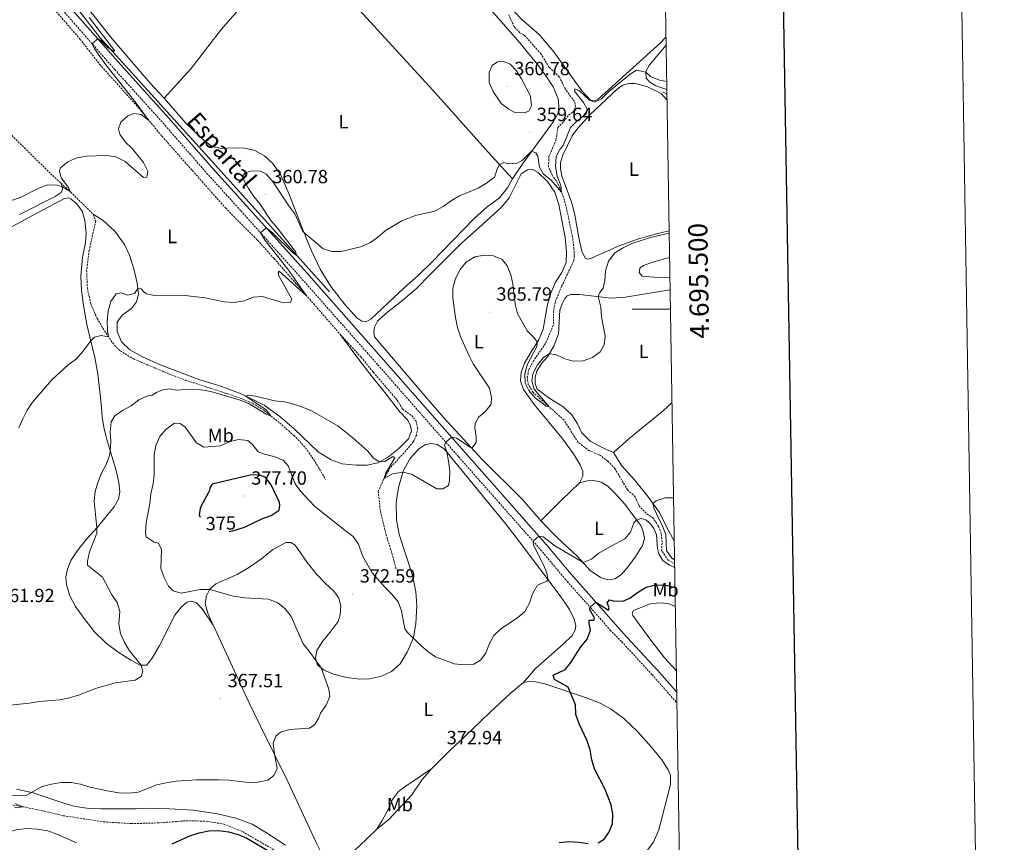
# Model space of a CAD drawing. Units: metres. Extents: x 610539 to 615042, y 4694214 to 4697256.
# Drawn here: x 614526 to 615042, y 4695221 to 4695652 of the extents above; entities that cross this region are included whole.
import ezdxf
from ezdxf.enums import TextEntityAlignment as Align

# ---------------------------------------------------------------- set-up
doc = ezdxf.new("R2010")
doc.units = ezdxf.units.M
doc.header["$MEASUREMENT"] = 0
doc.linetypes.add('TRAZOSX2', pattern=[1.5, 1, -0.5])
for name, color, linetype, lineweight in [('Carátula', 7, 'Continuous', 5), ('Level 11', 142, 'TRAZOSX2', 13), ('Level 13', 5, 'Continuous', 0), ('Level 21', 19, 'Continuous', 0), ('Level 35', 92, 'Continuous', 0), ('Level 36', 19, 'Continuous', 40), ('Level 37', 92, 'Continuous', 0), ('Level 4', 36, 'Continuous', 30), ('Level 41', 39, 'Continuous', 0), ('Level 44', 19, 'Continuous', 0), ('Level 5', 36, 'Continuous', 0), ('Level 61', 19, 'Continuous', 0), ('Level 63', 7, 'Continuous', 0), ('Level 7', 1, 'Continuous', 0)]:
    doc.layers.add(name, color=color, linetype=linetype, lineweight=lineweight)
doc.styles.add('Arial', font='ARIAL.TTF', dxfattribs={"height": 0.2})

# ---------------------------------------------------------------- blocks, each defined once
blk = doc.blocks.new('5PATER')
at = {"layer": 'Carátula', "linetype": 'Continuous', "lineweight": 5}
h = blk.add_hatch(color=250, dxfattribs=at)
edge = h.paths.add_edge_path()
edge.add_ellipse((0, 0), major_axis=(-1.33, -1.34), ratio=0.999422, start_angle=0, end_angle=360)

msp = doc.modelspace()

# ---------------------------------------------------------------- linework, layer by layer
at = {"layer": 'Level 11', "color": 142, "linetype": 'TRAZOSX2', "lineweight": 13}
for points in [[(614468.41, 4695647.7, 351.16), (614495.34, 4695661.75, 351.27), (614514.9, 4695670.9, 351.86), (614520.28, 4695672.48, 352.03), (614524.52, 4695672.74, 352.31), (614527.93, 4695671.84, 352.44), (614532.19, 4695669.21, 352.58), (614535.95, 4695665.83, 352.82), (614546.14, 4695654.6, 353.1), (614557.48, 4695641.5, 353.41), (614567.87, 4695628.2, 353.96), (614588.21, 4695605.45, 354.79), (614600.47, 4695590.58, 355.28), (614633.69, 4695553.02, 357.21), (614650.5, 4695536.15, 358.38), (614659.26, 4695526.46, 358.9), (614670.99, 4695513.09, 359.8), (614694.03, 4695486.6, 360.7)], [(614869.03, 4695366.72, 369.18), (614865.69, 4695368.45, 369.12), (614862.24, 4695373.48, 369.01), (614862.51, 4695378.13, 368.69), (614861.96, 4695382.5, 368.48), (614860.53, 4695386.22, 368.34), (614857.78, 4695390.59, 368.1), (614854.07, 4695393.11, 367.76), (614850.44, 4695396.9, 367.34), (614848.39, 4695401.71, 367.2), (614844.35, 4695405.36, 367.06), (614837.76, 4695416.46, 366.65), (614834.05, 4695420.42, 366.34), (614829.24, 4695423.94, 366.06), (614824.39, 4695425.77, 365.96), (614818.45, 4695430.22, 365.72), (614811.09, 4695441.85, 365.3), (614794.86, 4695456.39, 364.68), (614792.39, 4695460.43, 364.4), (614791.87, 4695463.97, 364.23), (614792.57, 4695468.24, 363.99), (614794.86, 4695472.52, 363.75), (614801.61, 4695482.43, 363.51), (614805.67, 4695492.13, 363.16), (614805.52, 4695498.38, 362.96), (614806.63, 4695504.21, 362.71), (614809.85, 4695511.95, 362.26), (614816.18, 4695525.37, 361.88), (614816.45, 4695528.07, 361.82), (614816.31, 4695531.52, 361.75), (614815.54, 4695537.75, 361.4), (614812.46, 4695552.65, 360.47), (614810.83, 4695558.68, 360.12), (614809.07, 4695563.19, 359.92), (614807.09, 4695567.14, 359.5), (614804.86, 4695570.11, 359.09), (614803, 4695574.48, 358.6), (614803.15, 4695579.7, 358.29), (614806.86, 4695588.59, 358.12), (614807.87, 4695595.15, 357.91), (614810.82, 4695598.14, 357.84), (614813.69, 4695601.75, 357.84), (614815.88, 4695603.37, 357.84), (614817.09, 4695605.96, 357.84), (614816.62, 4695608.92, 357.84), (614814.61, 4695611.21, 357.84), (614811.69, 4695615.41, 357.5), (614808.63, 4695621.77, 357.33), (614803.3, 4695626.66, 357.08), (614799.01, 4695633.68, 356.84), (614790.4, 4695643.37, 356.32), (614787.93, 4695644.82, 356.19), (614784.98, 4695647.87, 356.08), (614782.16, 4695654.11, 355.7)], [(614472.32, 4695643.38, 351.27), (614492.28, 4695621.3, 351.82), (614501.81, 4695611.29, 352.48), (614528.38, 4695584.48, 353.58), (614542.13, 4695570.93, 354.41), (614547.63, 4695565.94, 354.73)], [(614547.63, 4695565.94, 354.73), (614552.71, 4695561.33, 355.03), (614564.49, 4695549.67, 355.76)], [(614564.49, 4695549.67, 355.76), (614565.81, 4695546.18, 356.24), (614562.36, 4695530.98, 356.93), (614561.01, 4695520.57, 357.38), (614561.37, 4695511.12, 357.86), (614563.13, 4695502.84, 358.45), (614566.51, 4695495.14, 359.04), (614570.4, 4695488.59, 359.62), (614574.63, 4695482.29, 360.42), (614578.66, 4695478.16, 360.8), (614585.31, 4695474.07, 361.18), (614603.97, 4695466.13, 362.52), (614612.6, 4695462.87, 363.32), (614631.68, 4695456.7, 364.18), (614641.49, 4695453.37, 364.32), (614648, 4695450.66, 364.6), (614654.09, 4695446.84, 364.87), (614662.16, 4695440.34, 365.18), (614669.51, 4695433.89, 365.67), (614675.67, 4695427.41, 365.84), (614680.73, 4695420.03, 366.26), (614686.19, 4695410.8, 367.01)], [(614694.03, 4695486.6, 360.7), (614704.78, 4695474.89, 361.08), (614711.14, 4695466.97, 361.32), (614723.7, 4695452.38, 362.04), (614726.53, 4695447.67, 362.25), (614731.3, 4695444.29, 362.46), (614733.49, 4695441.48, 362.66), (614734.44, 4695437.64, 362.94), (614733.75, 4695434.03, 363.22), (614732.13, 4695430.46, 363.6), (614727.19, 4695424.61, 364.15), (614720.06, 4695417, 364.53), (614716.58, 4695410.85, 365.05), (614713.8, 4695404.55, 365.67), (614714.87, 4695394.18, 365.95), (614717.82, 4695382.14, 366.29), (614721.35, 4695370.64, 366.71), (614723.22, 4695363.51, 367.53)], [(614479.75, 4695252.35, 366.54), (614487.86, 4695250.14, 366.85), (614498.63, 4695246.04, 367.36), (614505.11, 4695242.91, 367.78), (614511.65, 4695241.56, 368.4), (614519.52, 4695240.72, 369.16), (614527.99, 4695239.25, 370.02), (614538.7, 4695237.11, 370.54), (614548.65, 4695234.68, 371.13), (614569.93, 4695231.45, 371.47), (614584.43, 4695230.51, 371.89), (614598.2, 4695230.88, 372.2), (614612.99, 4695232.02, 372.51), (614623.43, 4695231.81, 372.99), (614632.87, 4695230.26, 373.1), (614642.6, 4695226.31, 373.3), (614663.51, 4695214.29, 373.92)]]:
    msp.add_polyline3d(points, dxfattribs=at)
at = {"layer": 'Level 13', "color": 5, "linetype": 'Continuous', "lineweight": 0, "ltscale": 0.5}
for points in [[(614688.23, 4695509.11, 360.54), (614655.79, 4695545.26, 360), (614619.93, 4695584.81, 357.58), (614568.02, 4695642.11, 355.01), (614543.43, 4695673.82, 354.54), (614541.04, 4695683.37, 354.13), (614546.5, 4695695.99, 354.22)], [(614865, 4695612.55, 360.35), (614862.71, 4695613.84, 360.29)]]:
    msp.add_polyline3d(points, dxfattribs=at)
at = {"layer": 'Level 21', "color": 19, "linetype": 'TRAZOSX2', "lineweight": 0}
msp.add_polyline3d([(614526.89, 4695675.55, 353.38), (614528.89, 4695675.17, 353.49), (614533.58, 4695673.56, 353.75), (614575.76, 4695625.51, 355.5), (614601.08, 4695597.45, 356.91), (614623.88, 4695571.28, 358.54), (614641.81, 4695551.51, 359.58), (614671.99, 4695517.85, 360.82), (614713.59, 4695470.81, 362.83), (614755.78, 4695422.74, 365.41), (614776.94, 4695398.81, 367.53), (614798.84, 4695373.95, 370.55), (614811.72, 4695358.55, 372.66), (614824.92, 4695343.67, 375.04), (614835.31, 4695331.91, 376.5), (614841.32, 4695325.75, 376.71), (614857.27, 4695308.51, 378.11), (614870.23, 4695293.69, 378.88)], dxfattribs=at)
at = {"layer": 'Level 21', "color": 19, "linetype": 'Continuous', "lineweight": 0}
msp.add_polyline3d([(614536.55, 4695676.24, 353.75), (614578.75, 4695628.16, 355.5), (614604.07, 4695600.1, 356.91), (614626.87, 4695573.93, 358.54), (614644.78, 4695554.19, 359.58), (614674.97, 4695520.51, 360.82), (614716.59, 4695473.46, 362.83), (614758.78, 4695425.38, 365.41), (614779.94, 4695401.46, 367.53), (614801.88, 4695376.55, 370.55), (614814.75, 4695361.16, 372.66), (614827.91, 4695346.32, 375.04), (614838.31, 4695334.56, 376.5), (614844.02, 4695328.25, 376.71), (614860, 4695310.96, 378.11), (614870.14, 4695299.37, 378.71)], dxfattribs=at)
at = {"layer": 'Level 35', "color": 92, "linetype": 'Continuous', "lineweight": 0, "ltscale": 0.5}
msp.add_polyline3d([(614504.72, 4695218.15, 377.5), (614509.2, 4695221.06, 377.14), (614518.94, 4695225.77, 377.14), (614524.08, 4695227.24, 377.2), (614529.66, 4695227.96, 377.2), (614535.13, 4695227.64, 377.55), (614540.68, 4695226.7, 377.9), (614545.37, 4695224.98, 378.14), (614555.76, 4695220.46, 378.64)], dxfattribs=at)
at = {"layer": 'Level 36', "color": 92, "linetype": 'Continuous', "lineweight": 0}
for points in [[(614596.39, 4695763.57, 351.38), (614585.59, 4695747.87, 351.83), (614568.96, 4695724.12, 353.14), (614562.63, 4695714.19, 354.04), (614557.26, 4695705.49, 354.45), (614551.62, 4695697.51, 354.62), (614546.64, 4695689.69, 354.69), (614544.41, 4695684.45, 354.66), (614544.34, 4695681.16, 354.66), (614545.02, 4695678.04, 354.73), (614547.75, 4695673.21, 354.93), (614564.21, 4695654.32, 355.66), (614574.44, 4695641.61, 355.52), (614594.28, 4695618.36, 355.38), (614601.63, 4695610.43, 355.45)], [(614864.5, 4695642.51, 359.66), (614861.62, 4695639.45, 359.54), (614828.89, 4695610.04, 359.96), (614827.01, 4695609.19, 359.92), (614824.89, 4695609.51, 359.92), (614820.36, 4695614.38, 359.82), (614805.79, 4695634.84, 358.3), (614797.99, 4695643.87, 357.58), (614788.87, 4695651.96, 357.09), (614781.59, 4695659.37, 356.61), (614773.02, 4695668.83, 356.3), (614765.11, 4695676.78, 355.81), (614755.14, 4695685.67, 355.05), (614741.11, 4695701.76, 354.78), (614736.44, 4695708.98, 354.5), (614721.65, 4695724.15, 354.12), (614714.73, 4695733.51, 353.81), (614702.73, 4695747.91, 353.02), (614702.56, 4695749.91, 352.98), (614703.26, 4695754.38, 353.05)], [(614670.79, 4695691.48, 353.97), (614651.85, 4695669.6, 354.24), (614636.38, 4695652.06, 355.62), (614631.71, 4695646.74, 356.38), (614615.65, 4695625.88, 355.66), (614601.63, 4695610.43, 355.45)], [(614670.79, 4695691.48, 353.97), (614683.47, 4695678.77, 354.17), (614705.82, 4695654.53, 354.93), (614742.18, 4695614.85, 357.32), (614771.28, 4695582.31, 359.66), (614784.07, 4695568.19, 360.39)], [(614784.07, 4695568.19, 360.39), (614789.43, 4695576.33, 360.04), (614805.56, 4695598.3, 359.91), (614808.06, 4695602.62, 359.87), (614808.43, 4695606.26, 359.8), (614807.97, 4695610.19, 359.56), (614805.47, 4695616.37, 359.11), (614801.63, 4695622.19, 358.84), (614797.56, 4695627.81, 359.04), (614792.47, 4695633.98, 359.04), (614788.09, 4695639.37, 358.66), (614773, 4695656.54, 356.63)], [(614864.95, 4695615.05, 360.3), (614859.12, 4695617.05, 360.2), (614856.13, 4695618.83, 360.17), (614854.06, 4695621.01, 360.1), (614853.89, 4695624.43, 359.99), (614855.85, 4695628.04, 359.72), (614864.57, 4695638.34, 359.69)], [(614866.17, 4695540.97, 364.08), (614860.26, 4695539.59, 364.4), (614850.08, 4695536.9, 364.6), (614839.96, 4695533.24, 364.26), (614830.83, 4695529.2, 364.02), (614825.41, 4695526.62, 363.5), (614823.59, 4695526.22, 363.29), (614822.12, 4695526.77, 363.26), (614820.46, 4695530.45, 363.22), (614819.03, 4695536.41, 362.95), (614816.65, 4695550.27, 361.81), (614815.02, 4695556.16, 361.46), (614809.88, 4695569.72, 360.94), (614809.28, 4695573.61, 360.94), (614809.33, 4695576.79, 360.98), (614810.45, 4695580.73, 361.01), (614815.3, 4695590.72, 360.5), (614818.35, 4695594.85, 360.46), (614824.85, 4695601.92, 360.5), (614838.92, 4695615.3, 360.22), (614841.83, 4695617.29, 360.12), (614845.22, 4695618.25, 360.08), (614848.44, 4695618.28, 360.08), (614854.53, 4695616.7, 360.32), (614861.97, 4695612.95, 360.81), (614865.05, 4695609.44, 361.12)], [(614601.63, 4695610.43, 355.45), (614613.05, 4695597.37, 355.8), (614621.33, 4695589.39, 356.14), (614626.5, 4695585.43, 356.32), (614631.48, 4695584.17, 356.56), (614637.75, 4695584.46, 356.9), (614643.67, 4695584.36, 357.11), (614649.13, 4695583.07, 357.46), (614654.26, 4695580.26, 357.73), (614658.49, 4695576.27, 358.11), (614662.75, 4695570.11, 358.39), (614667.01, 4695560.63, 358.84), (614674.36, 4695541.23, 359.98), (614678.83, 4695530.55, 360.22), (614683.33, 4695520.98, 360.56), (614688.92, 4695511.92, 360.87), (614696.5, 4695502.23, 361.22), (614702.57, 4695495.5, 361.29), (614705.19, 4695493.65, 361.29), (614707.51, 4695493.27, 361.32), (614709.96, 4695494.69, 361.32), (614727.43, 4695511.17, 361.46), (614734.6, 4695517.54, 362.36), (614741.98, 4695524.74, 362.88), (614764, 4695547.51, 361.32), (614770.8, 4695553.59, 360.98), (614777.15, 4695558.17, 360.8), (614781.45, 4695563.58, 360.7), (614784.07, 4695568.19, 360.39)], [(614798.95, 4695389.05, 367.92), (614789.35, 4695400.23, 367.16), (614768.23, 4695421.29, 365.43), (614748.09, 4695443.04, 363.88), (614738.21, 4695454.63, 362.91), (614715.66, 4695480.94, 362.08), (614711.72, 4695485.52, 361.91), (614711.43, 4695488.17, 361.74), (614711.88, 4695490.63, 361.63), (614713.41, 4695493.65, 361.53), (614717.78, 4695497.76, 361.49), (614726.75, 4695504.9, 361.67), (614733.8, 4695510.78, 362.29), (614740.93, 4695518.21, 363.08), (614748.95, 4695526.26, 363.43), (614757.47, 4695534.67, 363.15), (614766.39, 4695542.54, 362.7), (614778.3, 4695553.47, 361.15), (614782.43, 4695558.36, 360.7), (614788.62, 4695570.88, 360.25), (614791.98, 4695573.02, 360.25), (614794.42, 4695573.3, 360.25), (614797.55, 4695571.53, 360.39), (614802.36, 4695566.87, 360.56), (614806.32, 4695561.29, 360.98), (614808.45, 4695554.82, 361.04), (614811.77, 4695537.54, 361.91), (614812.44, 4695530.06, 362.12), (614812.13, 4695524.35, 362.43), (614810.01, 4695519.11, 362.84), (614806.63, 4695514.14, 363.01), (614804.18, 4695508.36, 363.36), (614802.42, 4695502.4, 363.7), (614800.11, 4695489.51, 364.26), (614797.8, 4695483.64, 364.95), (614794, 4695477.96, 365.29), (614790.35, 4695471.77, 365.54), (614788.67, 4695466.82, 365.6), (614788.31, 4695462.45, 365.64), (614789.8, 4695457.97, 365.64), (614795.53, 4695450.13, 365.81), (614809.87, 4695432.56, 366.4), (614816.13, 4695424.18, 367.02), (614819.62, 4695418.38, 367.71), (614820.9, 4695415.03, 367.78), (614820.87, 4695412.51, 367.68), (614819.25, 4695409, 367.74)], [(614525.78, 4695549.53, 355.34), (614544.49, 4695559.07, 355.28), (614547.65, 4695561.1, 355.28), (614548.28, 4695562.88, 355.21), (614547.63, 4695565.94, 354.73)], [(614510.27, 4695536.98, 355.1), (614532.57, 4695549.02, 355.65), (614549.48, 4695557.89, 355.79), (614551.44, 4695558.29, 355.79), (614552.98, 4695557.68, 355.86), (614555.92, 4695555.11, 356.03), (614558.59, 4695551.39, 356.17), (614560.02, 4695546.39, 356.58), (614560.76, 4695539.91, 356.83), (614560.33, 4695534.75, 356.93), (614558.83, 4695527.14, 357.17), (614558.05, 4695517.31, 357.66), (614558.35, 4695509.71, 358.04), (614559.28, 4695501.86, 358.59), (614561.06, 4695491.93, 359.28), (614565.31, 4695474.61, 360.76), (614566.81, 4695466.09, 361.52), (614568.66, 4695450.56, 363.15), (614569.12, 4695443.39, 363.98), (614570.2, 4695437.31, 364.67), (614571.85, 4695430.48, 364.77), (614576.48, 4695415.49, 365.5), (614577.95, 4695409.28, 365.91), (614578.34, 4695404.32, 366.05)], [(614564.49, 4695549.67, 355.76), (614569.64, 4695546.36, 356.41), (614575.85, 4695540.78, 356.79), (614580.83, 4695533.88, 357.52), (614583.41, 4695528.22, 358.1), (614585.67, 4695521.04, 358.79), (614587.51, 4695513.66, 359.69), (614588.2, 4695507.88, 360.31), (614587.15, 4695503.87, 360.59), (614584.52, 4695500.41, 360.97), (614579.65, 4695496.91, 360.83), (614576.93, 4695493.17, 360.73), (614576.94, 4695488.3, 360.76), (614579.24, 4695482.94, 361.18), (614583.69, 4695478.62, 361.7), (614590.19, 4695474.98, 362.28), (614599.57, 4695470.84, 363.04), (614620.33, 4695462.96, 364.46), (614631.77, 4695459.47, 364.63), (614641.94, 4695455.59, 364.91), (614654.07, 4695449.71, 365.39), (614662.16, 4695443.76, 365.67), (614669.78, 4695437.25, 366.01), (614682.27, 4695425.19, 366.5), (614689.03, 4695421.01, 366.6), (614694.79, 4695419.04, 366.46), (614702.17, 4695418.29, 365.98), (614707.91, 4695418.25, 365.36), (614713.57, 4695419.57, 365.04), (614719.18, 4695422.57, 364.8), (614724.41, 4695426.87, 364.53), (614729.57, 4695432.07, 364.39), (614731.14, 4695436.05, 364.15), (614730.64, 4695439.11, 364.01), (614729.03, 4695442.07, 363.73), (614725, 4695446.13, 363.46), (614717.3, 4695456.37, 362.73), (614710.5, 4695464.46, 362.35), (614703.55, 4695473.61, 361.87), (614694.03, 4695486.6, 360.7)], [(614836.94, 4695424.92, 367.98), (614832.15, 4695426.98, 367.5), (614824.84, 4695430.84, 367.15), (614820.32, 4695435.37, 366.77), (614818.14, 4695439.97, 366.29), (614815.17, 4695444.68, 366.01), (614810.44, 4695449.07, 365.73), (614803.65, 4695453.18, 365.49), (614797.08, 4695458.17, 365.46), (614795.99, 4695461.07, 365.46), (614795.96, 4695464.45, 365.49), (614796.93, 4695467.59, 365.35), (614799.33, 4695471.57, 365.28), (614802.41, 4695475.08, 365.04), (614805.73, 4695480.64, 364.9), (614808.16, 4695487.14, 364.42), (614808.93, 4695499.46, 363.8), (614810.05, 4695502.74, 363.63), (614811.48, 4695505.59, 363.42), (614812.68, 4695506.9, 363.39), (614814.73, 4695507.72, 363.49), (614819.12, 4695507.61, 363.97), (614835.73, 4695505.83, 365.7), (614843.38, 4695506.33, 366.42), (614863.32, 4695509.52, 367.7), (614866.68, 4695510.14, 367.58)], [(614867.65, 4695450.95, 367.62), (614863.26, 4695446.97, 367.73), (614845.09, 4695432.02, 367.73), (614836.94, 4695424.92, 367.98)], [(614627.34, 4695334.54, 368.43), (614624.53, 4695340.82, 368.95), (614623.17, 4695345.75, 369.22), (614623.71, 4695349.81, 369.57), (614625.61, 4695353.25, 370.02), (614628.74, 4695356.11, 370.26), (614639.89, 4695361.01, 370.78), (614646.41, 4695364.79, 371.3), (614652.57, 4695369.16, 371.68), (614658.5, 4695374.04, 372.12), (614665.47, 4695377.77, 372.26), (614668.03, 4695377.74, 372.26), (614670.25, 4695376.36, 372.3), (614676.6, 4695367.29, 372.06), (614681.55, 4695361.05, 371.74), (614686.01, 4695356.41, 371.61), (614690.7, 4695352.13, 371.57), (614693.15, 4695348.61, 371.57), (614694.1, 4695344.67, 371.57), (614693.76, 4695339.96, 371.54), (614692.69, 4695336.44, 371.26), (614689.07, 4695331.46, 370.85), (614684.51, 4695325.83, 370.68), (614681.68, 4695321.25, 370.23), (614680.97, 4695317.22, 370.02), (614681.9, 4695313.76, 369.98), (614685.13, 4695311.06, 370.02), (614690.27, 4695308.83, 370.16), (614697.13, 4695307.06, 370.47), (614704, 4695306.13, 370.78), (614709.11, 4695306.32, 371.16), (614715.42, 4695307.75, 371.44), (614720.67, 4695310.19, 371.44), (614725.18, 4695314.19, 371.02), (614728.97, 4695320.28, 370.5), (614732.16, 4695327.88, 369.98), (614733.53, 4695335.31, 369.43), (614733.94, 4695344.55, 368.81), (614733.45, 4695351.86, 368.4), (614731.51, 4695361.13, 367.91), (614724.77, 4695381.97, 366.84), (614723.29, 4695389.66, 366.43), (614723.09, 4695398.67, 365.98), (614724.45, 4695406.62, 365.43), (614726.78, 4695415.19, 364.98), (614730.39, 4695421.62, 364.49), (614734.8, 4695426.63, 364.15), (614738.52, 4695429.12, 364.15), (614741.51, 4695429.56, 364.29), (614744.71, 4695429.07, 364.53), (614748.37, 4695426.79, 364.91), (614780.72, 4695387.24, 367.36), (614787.83, 4695378.12, 367.98), (614809.53, 4695349.16, 370.95), (614813.91, 4695342.63, 371.81), (614816.37, 4695337.66, 372.3), (614817.34, 4695334.27, 372.61), (614816.96, 4695331.87, 372.75), (614815.35, 4695329.06, 372.75), (614810.55, 4695324.32, 372.78), (614796.08, 4695311.76, 372.68), (614789.94, 4695304.46, 372.44)], [(614868.83, 4695378.7, 371.27), (614865.18, 4695385.34, 371.02), (614861.14, 4695393.41, 370.43), (614855.12, 4695401.66, 369.7), (614847.98, 4695410.53, 368.94), (614841.43, 4695418, 368.5), (614836.94, 4695424.92, 367.98)], [(614798.95, 4695389.05, 367.92), (614807.49, 4695380.46, 368.74), (614818.12, 4695370.48, 369.57), (614824.73, 4695363.15, 370.54), (614830.13, 4695359.47, 370.96), (614834.04, 4695358.21, 371.2), (614837.68, 4695358.8, 371.27), (614841.28, 4695361.09, 371.3), (614844.88, 4695365.44, 371.2), (614848.69, 4695370.67, 370.89), (614852.19, 4695376.2, 370.47), (614853.18, 4695379.93, 370.37), (614852.6, 4695383.33, 370.33), (614851.29, 4695386.67, 370.13), (614842.69, 4695397.96, 369.64), (614838.29, 4695403.11, 369.23), (614833.99, 4695407.2, 368.85), (614830.57, 4695409.37, 368.54), (614826.78, 4695410.23, 368.23), (614823.33, 4695409.99, 368.09), (614819.25, 4695409, 367.74)], [(614578.34, 4695404.32, 366.05), (614577.62, 4695400.46, 366.05), (614575.47, 4695396.39, 366.05), (614566.53, 4695385.69, 365.05), (614561.01, 4695379.44, 364.08), (614556.25, 4695373.6, 363.18), (614552.78, 4695368.35, 362.35), (614550.91, 4695363.76, 362.01), (614550.13, 4695359.84, 361.87), (614550.46, 4695355.67, 361.94), (614552.16, 4695349.81, 362.01), (614555.16, 4695344.23, 362.28), (614560.24, 4695337.27, 362.77), (614564.95, 4695331.23, 363.28), (614571.25, 4695324.99, 363.46), (614577.57, 4695320.31, 363.94), (614584.16, 4695316.12, 364.36), (614589.11, 4695313.57, 364.98), (614592.6, 4695313.57, 365.22), (614595.15, 4695316.96, 365.6), (614599, 4695323.47, 366.12), (614607.29, 4695339.65, 367.88), (614610.65, 4695344.13, 368.4), (614613.58, 4695346.47, 368.71), (614616.06, 4695346.99, 368.91), (614618.64, 4695346.1, 368.91), (614621.57, 4695342.94, 368.84), (614627.34, 4695334.54, 368.43)], [(614819.25, 4695409, 367.74), (614809.71, 4695399.94, 367.78), (614798.95, 4695389.05, 367.92)], [(614688.84, 4695205.62, 374.99), (614681.31, 4695220.67, 373.75), (614666.51, 4695252.15, 370.92), (614652.11, 4695281.6, 369.09), (614645.64, 4695294.91, 368.78), (614629.2, 4695330.39, 368.08), (614627.34, 4695334.54, 368.43)], [(614789.94, 4695304.46, 372.44), (614782.96, 4695298.75, 371.88), (614772.2, 4695288.76, 371.19), (614759.07, 4695276.13, 372.51), (614751.41, 4695268.93, 372.96), (614741.92, 4695259.38, 373.33)], [(614854.66, 4695216.43, 376.51), (614858.02, 4695220.78, 376.51), (614860.73, 4695227.29, 376.65), (614866.79, 4695250.93, 377.2), (614866.81, 4695255.97, 377.41), (614865.69, 4695258.74, 377.48), (614862.36, 4695263.89, 377.34), (614856.76, 4695270.77, 377.55), (614849.51, 4695278.74, 377.41), (614842.47, 4695285.51, 377.24), (614835.82, 4695290.53, 377.06), (614830.07, 4695293.57, 376.44), (614822.34, 4695296.58, 375.89), (614801.09, 4695303.69, 373.54), (614796.08, 4695304.81, 372.92), (614792.58, 4695304.92, 372.58), (614789.94, 4695304.46, 372.44)], [(614741.92, 4695259.38, 373.33), (614736.8, 4695253.7, 373.47), (614731.38, 4695245.63, 373.92), (614719.26, 4695232.65, 373.61), (614713.02, 4695227.66, 373.68)], [(614713.02, 4695227.66, 373.68), (614715.79, 4695232.1, 373.64), (614718.73, 4695237.61, 373.96), (614721.29, 4695243.18, 373.92), (614724.42, 4695247.32, 374.09), (614727.69, 4695249.87, 373.89), (614741.92, 4695259.38, 373.33)], [(614665.14, 4695219.25, 373.68), (614655.27, 4695225.76, 372.99), (614647.64, 4695230.23, 372.71), (614639.19, 4695233.29, 372.5), (614629.51, 4695235.7, 372.19), (614616.78, 4695237.6, 371.99), (614604.46, 4695238.3, 371.95), (614593.91, 4695238.53, 371.36), (614586.97, 4695238.33, 370.78), (614568.46, 4695238.25, 371.23), (614561.12, 4695238.62, 371.36), (614554.95, 4695239.41, 371.4), (614548.5, 4695241.32, 371.23), (614532.93, 4695246.66, 370.12), (614524.34, 4695248.61, 369.12)], [(614713.02, 4695227.66, 373.68), (614703.55, 4695218.54, 374.2), (614688.84, 4695205.62, 374.99)]]:
    msp.add_polyline3d(points, dxfattribs=at)
at = {"layer": 'Level 4', "color": 36, "linetype": 'Continuous', "lineweight": 30}
for points in [[(614635.7, 4695383.52, 375), (614637.66, 4695383.82, 375), (614643.71, 4695385.8, 375), (614652.81, 4695390.19, 375), (614657.69, 4695391.88, 375), (614661.82, 4695394.74, 375), (614662.27, 4695397.1, 375), (614662.02, 4695398.68, 375), (614657.76, 4695408.02, 375), (614654.47, 4695412.03, 375), (614651.29, 4695413.21, 375), (614646.73, 4695413.11, 375), (614626.73, 4695408.37, 375), (614625.51, 4695406.4, 375), (614625.34, 4695405.01, 375), (614624.7, 4695403.57, 375), (614621.22, 4695397.35, 375), (614620.55, 4695395.57, 375), (614619.96, 4695392.2, 375), (614620.42, 4695391.02, 375)], [(614828.89, 4695220.53, 375), (614832.15, 4695222.45, 375), (614834.6, 4695225.88, 375), (614836.53, 4695230.49, 375), (614836.63, 4695235.48, 375), (614835.86, 4695240.43, 375), (614832.58, 4695248.45, 375), (614827.11, 4695259.23, 375), (614825.63, 4695264.01, 375), (614824.84, 4695269.22, 375), (614823.16, 4695273.93, 375), (614818.94, 4695282.83, 375), (614817.27, 4695287.69, 375), (614817.06, 4695292.69, 375), (614813.21, 4695301.95, 375), (614806.15, 4695305.96, 375), (614805.39, 4695308.25, 375), (614811.69, 4695311.2, 375), (614814.39, 4695314.46, 375), (614819.97, 4695323.09, 375), (614823.27, 4695327.13, 375), (614824.89, 4695331.86, 375), (614824.2, 4695335.28, 375), (614824.25, 4695337.15, 375), (614826.71, 4695337.01, 375), (614827.08, 4695338.3, 375), (614824.47, 4695342.91, 375), (614824.71, 4695343.9, 375), (614827.71, 4695346.55, 375), (614834.4, 4695342.36, 375), (614834.77, 4695343.55, 375), (614833.66, 4695346.14, 375), (614834.89, 4695347.7, 375), (614836.84, 4695347.27, 375), (614841.96, 4695346.98, 375), (614845.61, 4695348.57, 375), (614849.6, 4695351.59, 375), (614854.11, 4695354.36, 375), (614859.01, 4695355.64, 375), (614864.03, 4695355.48, 375), (614869.1, 4695354.36, 375), (614869.24, 4695354.3, 375)], [(614605.81, 4695219.93, 375), (614615.09, 4695224.08, 375), (614619.94, 4695225.75, 375), (614625.1, 4695226.69, 375), (614630.17, 4695226.95, 375), (614635.27, 4695226.24, 375), (614640.32, 4695224.84, 375), (614644.95, 4695222.95, 375), (614658.04, 4695215.25, 375)], [(614808.56, 4695220.69, 375), (614813.68, 4695221.21, 375), (614818.79, 4695220.88, 375), (614823.76, 4695220.13, 375)]]:
    msp.add_polyline3d(points, dxfattribs=at)
at = {"layer": 'Level 5', "color": 36, "linetype": 'Continuous', "lineweight": 0}
for points in [[(614515.81, 4695554.75, 355), (614527.01, 4695558.88, 355), (614536.01, 4695563.37, 355), (614540.59, 4695565.03, 355), (614545.6, 4695564.97, 355), (614548.01, 4695564.18, 355), (614552.27, 4695561.74, 355), (614551.59, 4695563.79, 355), (614547.73, 4695568.77, 355), (614546.87, 4695572.44, 355), (614547.32, 4695574.03, 355), (614551.14, 4695577.24, 355), (614555.92, 4695579.21, 355), (614560.97, 4695580.09, 355), (614571.4, 4695580.47, 355), (614576.36, 4695579.79, 355), (614581.22, 4695577.27, 355), (614590.71, 4695569.03, 355), (614592.46, 4695569.15, 355), (614592.99, 4695572.31, 355), (614590.82, 4695576.84, 355), (614584.8, 4695584.06, 355), (614581.24, 4695587.57, 355), (614578.42, 4695591.7, 355), (614577.61, 4695594.51, 355), (614578.85, 4695597.9, 355), (614582.59, 4695601.22, 355), (614585.66, 4695602.56, 355), (614589.63, 4695601.92, 355), (614593.61, 4695598.89, 355), (614586.9, 4695607.89, 355), (614571.05, 4695628.02, 355), (614565.07, 4695636.27, 355), (614563.88, 4695639.04, 355), (614566.88, 4695641.68, 355), (614568.59, 4695640.56, 355), (614572.37, 4695636.92, 355), (614575.4, 4695634.87, 355), (614575.59, 4695635.53, 355), (614562.4, 4695652.72, 355)], [(614774.02, 4695614.09, 360), (614771.92, 4695618.73, 360), (614771.8, 4695623.87, 360), (614773.48, 4695627.59, 360), (614776.22, 4695629.57, 360), (614779.56, 4695629.8, 360), (614782.79, 4695628.35, 360), (614786.14, 4695624.89, 360), (614788.84, 4695620.68, 360), (614793.52, 4695611.5, 360), (614794.08, 4695606.51, 360), (614792.58, 4695603.7, 360), (614790.22, 4695602.87, 360), (614785.34, 4695602.96, 360), (614782.18, 4695604.7, 360), (614778.21, 4695607.73, 360), (614774.02, 4695614.09, 360)], [(614623.07, 4695505.97, 360), (614633.29, 4695503.79, 360), (614638.29, 4695503.52, 360), (614643.5, 4695504.34, 360), (614648.18, 4695506.34, 360), (614653.11, 4695506.59, 360), (614662.87, 4695503.74, 360), (614667.86, 4695503.42, 360), (614668.56, 4695505.16, 360), (614661.44, 4695517.79, 360), (614661.3, 4695519.1, 360), (614661.9, 4695519.92, 360), (614676.27, 4695507.02, 360), (614666.42, 4695520.99, 360), (614654.57, 4695535.91, 360), (614652.13, 4695539.99, 360), (614655.11, 4695542.66, 360), (614658.33, 4695540.03, 360), (614668.94, 4695529.53, 360), (614670.98, 4695528.32, 360), (614670.34, 4695530.13, 360), (614660.88, 4695542.66, 360), (614657.55, 4695546.39, 360), (614651.73, 4695555.1, 360), (614648.6, 4695559, 360), (614645.74, 4695563.23, 360), (614643.46, 4695567.15, 360), (614642.49, 4695569.54, 360), (614643.82, 4695571.17, 360), (614646.87, 4695572.2, 360), (614651.86, 4695572.44, 360), (614654.99, 4695570.78, 360), (614658.35, 4695567.07, 360), (614666.97, 4695554.07, 360), (614670.1, 4695549.88, 360), (614674.19, 4695540.69, 360), (614684.93, 4695531.57, 360), (614689.43, 4695530.12, 360), (614694.43, 4695530.14, 360), (614704.41, 4695532.71, 360), (614709.29, 4695534.72, 360), (614713.43, 4695537.53, 360), (614717.4, 4695540.94, 360), (614726.15, 4695546.25, 360), (614733.36, 4695548.99, 360), (614743.41, 4695551.36, 360), (614747.79, 4695553.77, 360), (614752.13, 4695556.87, 360), (614756.42, 4695559.43, 360), (614766.13, 4695563.31, 360), (614770.54, 4695566.03, 360), (614774.59, 4695569.19, 360), (614776.19, 4695573.86, 360), (614777.28, 4695575.69, 360), (614779.63, 4695576.79, 360), (614782.03, 4695576.17, 360), (614786.62, 4695576.38, 360), (614789.2, 4695577.94, 360), (614794.1, 4695582.7, 360), (614796.34, 4695581.83, 360), (614797.29, 4695580.06, 360), (614798.19, 4695574.42, 360), (614800.41, 4695570.69, 360), (614804.3, 4695567.49, 360), (614809.83, 4695561.25, 360), (614809.38, 4695564.76, 360), (614807.57, 4695569.72, 360), (614806.68, 4695574.64, 360), (614806.89, 4695579.89, 360), (614808.85, 4695583.61, 360), (614810.72, 4695585.67, 360), (614814.52, 4695595.08, 360), (614817.8, 4695598.53, 360), (614822.73, 4695602.27, 360), (614823.14, 4695604.73, 360), (614821.28, 4695608.17, 360), (614816.61, 4695614.14, 360), (614816.84, 4695615.43, 360), (614819.16, 4695614.29, 360), (614824.41, 4695609.54, 360), (614827, 4695608.44, 360), (614830.75, 4695610.11, 360), (614834.26, 4695613.67, 360), (614838.15, 4695616.91, 360), (614845.67, 4695623.06, 360), (614848.99, 4695625.17, 360), (614853.87, 4695624.08, 360), (614856.46, 4695621.93, 360), (614861.08, 4695620.02, 360), (614864.89, 4695619.26, 360)], [(614669.54, 4695450.29, 365), (614674.6, 4695448.53, 365), (614679.18, 4695446.53, 365), (614692.61, 4695438.88, 365), (614700.49, 4695432.56, 365), (614708.28, 4695425.53, 365), (614711.29, 4695421.99, 365), (614714.5, 4695420.06, 365), (614717.15, 4695420.14, 365), (614721.46, 4695422.79, 365), (614722.48, 4695422.1, 365), (614717.68, 4695414.32, 365), (614716.87, 4695411.36, 365), (614721.15, 4695413.73, 365), (614726.63, 4695414.66, 365), (614731.19, 4695413.62, 365), (614744.45, 4695405.83, 365), (614747.69, 4695405.89, 365), (614750.51, 4695407.7, 365), (614751.09, 4695410.21, 365), (614751.33, 4695415.21, 365), (614750.63, 4695420.39, 365), (614749.65, 4695425.23, 365), (614748.51, 4695428.79, 365), (614749.11, 4695430.34, 365), (614752.11, 4695432.99, 365), (614754.68, 4695432.37, 365), (614762.71, 4695427.25, 365), (614765.04, 4695430.12, 365), (614765.07, 4695432.89, 365), (614764.32, 4695438.01, 365), (614764.47, 4695440.05, 365), (614766.43, 4695443.64, 365), (614769.85, 4695446.23, 365), (614772.87, 4695450.29, 365), (614773.15, 4695453.68, 365), (614772.09, 4695458.57, 365), (614763.57, 4695471.38, 365), (614761.21, 4695475.98, 365), (614756.89, 4695485.6, 365), (614755.32, 4695490.35, 365), (614754.2, 4695495.54, 365), (614752.87, 4695505.75, 365), (614752.91, 4695511.01, 365), (614754.17, 4695516.13, 365), (614756.69, 4695520.77, 365), (614759.86, 4695524.63, 365), (614764.34, 4695527.42, 365), (614769.18, 4695528.33, 365), (614774.17, 4695527.98, 365), (614778.65, 4695525.92, 365), (614781.24, 4695522.68, 365), (614783.28, 4695517.97, 365), (614784.3, 4695513.08, 365), (614785.57, 4695502.6, 365), (614786.78, 4695497.75, 365), (614791.75, 4695488.72, 365), (614795.32, 4695485.07, 365), (614797.17, 4695482.69, 365), (614796.72, 4695480.08, 365), (614791.98, 4695471.13, 365), (614790.5, 4695466.35, 365), (614790.73, 4695461.25, 365), (614792.64, 4695457.3, 365), (614795.96, 4695453.56, 365), (614801.68, 4695449.21, 365), (614803.3, 4695448.83, 365), (614795.39, 4695458.12, 365), (614794.19, 4695462.27, 365), (614794.83, 4695466.19, 365), (614797.18, 4695470.79, 365), (614800.29, 4695474.7, 365), (614803.32, 4695476.61, 365), (614806.58, 4695476.26, 365), (614811.03, 4695474.08, 365), (614815.85, 4695472.74, 365), (614821.19, 4695472.97, 365), (614826.05, 4695474.67, 365), (614830.07, 4695477.62, 365), (614832.17, 4695481.38, 365), (614832.59, 4695485.85, 365), (614830.66, 4695496.02, 365), (614830.33, 4695501.12, 365), (614829.05, 4695506.55, 365), (614829.88, 4695508.64, 365), (614831.57, 4695511.01, 365), (614832.39, 4695515.07, 365), (614832.79, 4695520.1, 365), (614834.37, 4695525.15, 365), (614837.79, 4695529.44, 365), (614842.01, 4695532.13, 365), (614846.66, 4695534.37, 365), (614856.35, 4695537.58, 365), (614866.19, 4695539.82, 365)], [(614866.57, 4695516.49, 370), (614862.2, 4695516.32, 370), (614852.01, 4695517.3, 370), (614850.39, 4695519.26, 370), (614850.77, 4695521.51, 370), (614852.74, 4695522.85, 370), (614857.45, 4695524.53, 370), (614866.4, 4695527.05, 370)], [(614525.41, 4695437.78, 360), (614527.57, 4695442.53, 360), (614529.89, 4695447.06, 360), (614532.68, 4695451.2, 360), (614542.77, 4695462.97, 360), (614551.26, 4695470.83, 360), (614555.68, 4695474.05, 360), (614558.94, 4695477.81, 360), (614563.14, 4695483.47, 360), (614565.19, 4695485.29, 360), (614568.65, 4695486.15, 360), (614572.43, 4695485.56, 360), (614571.85, 4695488.9, 360), (614571.76, 4695493.9, 360), (614572.24, 4695499, 360), (614573.61, 4695503.94, 360), (614576.49, 4695508, 360), (614579.07, 4695508.5, 360), (614582.56, 4695507.36, 360), (614586.16, 4695508.12, 360), (614587.86, 4695510.75, 360), (614589.63, 4695510.63, 360), (614591.13, 4695508.85, 360), (614592.4, 4695508.02, 360), (614597.2, 4695506.96, 360), (614612.38, 4695507.11, 360), (614623.07, 4695505.97, 360)], [(614520.71, 4695292.5, 365), (614530.9, 4695293.61, 365), (614536.29, 4695294.56, 365), (614546.74, 4695295.32, 365), (614551.96, 4695296.34, 365), (614556.75, 4695297.78, 365), (614566.17, 4695301.4, 365), (614576.07, 4695304.22, 365), (614586.37, 4695305.59, 365), (614589.56, 4695307.62, 365), (614590.48, 4695310.31, 365), (614589.51, 4695313.57, 365), (614583.48, 4695321.06, 365), (614580.8, 4695325.4, 365), (614578.79, 4695330.17, 365), (614577.83, 4695335.09, 365), (614578.48, 4695341.6, 365), (614577.03, 4695346.26, 365), (614574.25, 4695350.41, 365), (614569.38, 4695359.62, 365), (614561.46, 4695365.83, 365), (614561.38, 4695368.04, 365), (614562.44, 4695372.92, 365), (614566.3, 4695382.69, 365), (614566.29, 4695385.42, 365), (614564.97, 4695399.48, 365), (614565.48, 4695404.45, 365), (614566.89, 4695409.27, 365), (614568.86, 4695414, 365), (614571.21, 4695418.56, 365), (614572.9, 4695423.28, 365), (614573.36, 4695425.61, 365), (614573.62, 4695430.6, 365), (614573.39, 4695435.8, 365), (614573.83, 4695440.93, 365), (614575.81, 4695444.03, 365), (614579.8, 4695446.95, 365), (614584.39, 4695449.36, 365), (614588.38, 4695452.42, 365), (614592.5, 4695454.34, 365), (614595.31, 4695454.91, 365), (614597.59, 4695456.32, 365), (614600.93, 4695457.77, 365), (614604.61, 4695458.19, 365), (614607.95, 4695457.57, 365), (614615.99, 4695458.01, 365), (614620.98, 4695457.77, 365), (614626.04, 4695456.8, 365), (614640.92, 4695452.44, 365), (614645.61, 4695450.68, 365), (614655.07, 4695445, 365), (614657.51, 4695444.08, 365), (614655, 4695447.22, 365), (614644.4, 4695454.4, 365), (614645.8, 4695454.89, 365), (614649.55, 4695454.38, 365), (614659.46, 4695452.02, 365), (614664.7, 4695451.52, 365), (614669.54, 4695450.29, 365)], [(614596.44, 4695377.94, 370), (614592.26, 4695380.69, 370), (614591.87, 4695383.02, 370), (614592.16, 4695388.01, 370), (614594.14, 4695398.19, 370), (614594.72, 4695403.25, 370), (614595.91, 4695408.47, 370), (614596.38, 4695413.46, 370), (614596.39, 4695423.65, 370), (614597.26, 4695428.57, 370), (614599.41, 4695433.25, 370), (614602.74, 4695437.22, 370), (614607.12, 4695440.19, 370), (614610.06, 4695440.02, 370), (614612.57, 4695438.16, 370), (614618.58, 4695429.95, 370), (614622.48, 4695427.78, 370), (614631.1, 4695428.35, 370), (614635.64, 4695430.46, 370), (614640.51, 4695431.67, 370), (614645.49, 4695431.28, 370), (614647.77, 4695429.23, 370), (614650.93, 4695425.25, 370), (614654.14, 4695424, 370), (614659.15, 4695422.77, 370), (614664.01, 4695420.91, 370), (614666.65, 4695417.98, 370), (614670.23, 4695408.55, 370), (614673.29, 4695404.51, 370), (614680.39, 4695396.73, 370), (614696.39, 4695383.98, 370), (614700.55, 4695380.99, 370), (614703.5, 4695376.96, 370), (614705.56, 4695370.71, 370), (614710.56, 4695361.81, 370), (614717.35, 4695354.17, 370), (614720.95, 4695350.69, 370), (614724.28, 4695346.71, 370), (614725.95, 4695342, 370), (614727.78, 4695332.54, 370), (614729.15, 4695330.69, 370), (614735.83, 4695324.02, 370), (614739.73, 4695320.75, 370), (614743.82, 4695317.87, 370), (614753.57, 4695314.26, 370), (614758.81, 4695313.65, 370), (614763.79, 4695314.05, 370), (614767.34, 4695316.15, 370), (614770.06, 4695319.86, 370), (614771.95, 4695324.55, 370), (614774.38, 4695329.08, 370), (614777.97, 4695332.55, 370), (614786.78, 4695338.36, 370), (614790.56, 4695341.63, 370), (614793.06, 4695346.05, 370), (614794.66, 4695350.9, 370), (614797.15, 4695355.4, 370), (614802.01, 4695357.51, 370), (614802.62, 4695358.39, 370), (614802.03, 4695361.82, 370), (614800.24, 4695366.49, 370), (614795.09, 4695376.4, 370), (614794.91, 4695378.41, 370), (614797.93, 4695381.03, 370), (614800.15, 4695380.78, 370), (614806.68, 4695375.89, 370), (614821.07, 4695367.21, 370), (614825.47, 4695369.03, 370), (614829.41, 4695372.11, 370), (614833.83, 4695374.88, 370), (614843.01, 4695379.72, 370), (614845.95, 4695383.26, 370), (614847.7, 4695388.08, 370), (614849.12, 4695389.52, 370), (614851.51, 4695390.35, 370), (614853.89, 4695389.63, 370), (614856.4, 4695387.53, 370), (614858.2, 4695385.16, 370), (614859.51, 4695381.81, 370), (614860.01, 4695374.54, 370), (614860.81, 4695371.77, 370), (614862.92, 4695368.37, 370), (614866.35, 4695365.89, 370), (614869.07, 4695364.69, 370)], [(614869, 4695368.64, 370), (614867.5, 4695369.64, 370), (614864.72, 4695373.6, 370), (614864.47, 4695381.85, 370), (614862.74, 4695386.54, 370), (614860.15, 4695391.29, 370), (614858.19, 4695395.89, 370), (614857.61, 4695398.24, 370), (614859.33, 4695399.61, 370), (614864.05, 4695401.1, 370), (614868.47, 4695401.22, 370)], [(614519.01, 4695244.99, 370), (614529.09, 4695245.26, 370), (614537.78, 4695250.03, 370), (614542.65, 4695251.25, 370), (614547.73, 4695252.02, 370), (614552.85, 4695252, 370), (614557.78, 4695251.16, 370), (614562.75, 4695249.69, 370), (614572.82, 4695247.45, 370), (614577.85, 4695246.64, 370), (614583.03, 4695246.55, 370), (614588.01, 4695247.06, 370), (614597.8, 4695250.83, 370), (614602.67, 4695251.94, 370), (614607.93, 4695252.67, 370), (614618.48, 4695253.49, 370), (614630.26, 4695253.46, 370), (614635.55, 4695253.31, 370), (614645.85, 4695252.03, 370), (614650.85, 4695252.17, 370), (614656.01, 4695253.26, 370), (614659.15, 4695255.78, 370), (614660.77, 4695259.31, 370), (614659.34, 4695266.82, 370), (614658.75, 4695272.64, 370), (614660.09, 4695276.41, 370), (614662.65, 4695278.39, 370), (614667.35, 4695279.77, 370), (614677.72, 4695280.53, 370), (614680.57, 4695282.48, 370), (614682.64, 4695285.96, 370), (614683.46, 4695288.44, 370), (614686.48, 4695292.54, 370), (614688.35, 4695297.19, 370), (614687.93, 4695300.87, 370), (614683.83, 4695312.14, 370), (614677.63, 4695320.87, 370), (614674.46, 4695324.75, 370), (614668.21, 4695339.07, 370), (614664.98, 4695342.99, 370), (614661.09, 4695346.13, 370), (614656.34, 4695348, 370), (614643.91, 4695348.78, 370), (614637.31, 4695349.82, 370), (614625.55, 4695353.15, 370), (614620.55, 4695353.14, 370), (614610.44, 4695351.31, 370), (614606.4, 4695352.43, 370), (614603.83, 4695354.95, 370), (614601.56, 4695359.4, 370), (614599.84, 4695364.11, 370), (614600.25, 4695374.15, 370), (614598.67, 4695377.42, 370), (614596.44, 4695377.94, 370)], [(614869.95, 4695310.48, 380), (614863.81, 4695317.27, 380), (614855.98, 4695327.3, 380), (614847.08, 4695339.54, 380), (614846.73, 4695340.87, 380), (614847.52, 4695342.17, 380), (614856.47, 4695345.62, 380), (614860.81, 4695346.1, 380), (614865.58, 4695345.79, 380), (614869.4, 4695344.24, 380)], [(614523.26, 4695238.83, 370), (614527.81, 4695239.28, 370), (614523.37, 4695240.97, 370)]]:
    msp.add_polyline3d(points, dxfattribs=at)
at = {"layer": 'Level 61', "color": 19, "linetype": 'Continuous', "lineweight": 0}
msp.add_lwpolyline([(611414.16, 4696935.17), (614842.37, 4696990.68), (614880.35, 4694677.5), (611451.04, 4694621.99), (611414.16, 4696935.17)], close=True, dxfattribs=at)
at = {"layer": 'Level 63', "linetype": 'Continuous', "lineweight": 0}
msp.add_lwpolyline([(610587.35, 4694213.98), (610539.28, 4697183.56), (614993.67, 4697255.66), (615041.74, 4694286.07), (610587.35, 4694213.98)], close=True, dxfattribs=at)
at = {"layer": 'Level 63', "linetype": 'Continuous', "lineweight": 30}
msp.add_lwpolyline([(611348.07, 4696984.1), (611389.19, 4694569.5), (614943.65, 4694630.03), (614902.58, 4697041.64), (611348.07, 4696984.1)], dxfattribs=at)
at = {"layer": 'Level 63', "linetype": 'Continuous', "lineweight": 0}
msp.add_lwpolyline([(614866.84, 4695500), (614846.84, 4695500)], dxfattribs=at)

# ---------------------------------------------------------------- block references
at = {"layer": 'Level 7', "color": 19, "linetype": 'Continuous', "lineweight": 0, "xscale": 0.09999983015004542, "yscale": 0.09999983015004542}
for p in [(614781.27, 4695616.6, 360.79), (614793.04, 4695592.58, 359.65), (614654.5, 4695560, 360.79), (614771.9, 4695498.49, 365.79), (614643.46, 4695402.11, 377.71), (614700.33, 4695350.84, 372.6), (614631.09, 4695296.01, 367.52), (614745.85, 4695266.13, 372.94)]:
    msp.add_blockref('5PATER', p, dxfattribs=at)

# ---------------------------------------------------------------- texts
at = {"layer": 'Level 37', "color": 92, "linetype": 'Continuous', "lineweight": 0, "style": 'Arial'}
for s, p in [('L', (614695.57, 4695598.17, 357.51)), ('L', (614847.65, 4695573.32, 361.67)), ('L', (614605.82, 4695538.05, 357.77)), ('L', (614766.5, 4695482.9, 365.24)), ('L', (614852.81, 4695477.9, 366.52)), ('Mb', (614631.31, 4695433.81, 369.1)), ('L', (614829.4, 4695385.18, 369.32)), ('Mb', (614864.34, 4695352.99, 376.34)), ('L', (614740.03, 4695290.38, 372.12)), ('Mb', (614725.09, 4695240.48, 373.94))]:
    msp.add_text(s, height=7, dxfattribs=at).set_placement(p, align=Align.MIDDLE_CENTER)
at = {"layer": 'Level 41', "color": 19, "linetype": 'Continuous', "lineweight": 0, "style": 'Arial'}
for s, p in [('360.78', (614785.02, 4695620.35, 360.79)), ('359.64', (614796.79, 4695596.33, 359.65)), ('360.78', (614658.25, 4695563.75, 360.79)), ('365.79', (614775.65, 4695502.24, 365.79)), ('377.70', (614647.21, 4695405.86, 377.71)), ('372.59', (614704.08, 4695354.59, 372.6)), ('361.92', (614515.08, 4695344.33, 361.92)), ('367.51', (614634.84, 4695299.76, 367.52)), ('372.94', (614749.61, 4695269.88, 372.94))]:
    msp.add_text(s, height=7, dxfattribs=at).set_placement(p, align=Align.BOTTOM_LEFT)
at = {"layer": 'Level 41', "color": 39, "linetype": 'Continuous', "lineweight": 0, "style": 'Arial'}
msp.add_text('375', height=7, rotation=1.7208, dxfattribs=at).set_placement((614631.3, 4695387.84, 375), align=Align.MIDDLE_CENTER)
at = {"layer": 'Level 44', "color": 19, "linetype": 'Continuous', "lineweight": 0, "style": 'Arial'}
msp.add_text('Espartal', height=9, rotation=-48.9951, dxfattribs=at).set_placement((614626.25, 4695578.54, 358.54), align=Align.BOTTOM_CENTER)
at = {"layer": 'Level 63', "linetype": 'Continuous', "lineweight": 0, "style": 'Arial'}
msp.add_text('4.695.500', height=10, rotation=90.9407, dxfattribs=at).set_placement((614876.6, 4695514.72), align=Align.TOP_CENTER)

doc.saveas('drawing.dxf')
